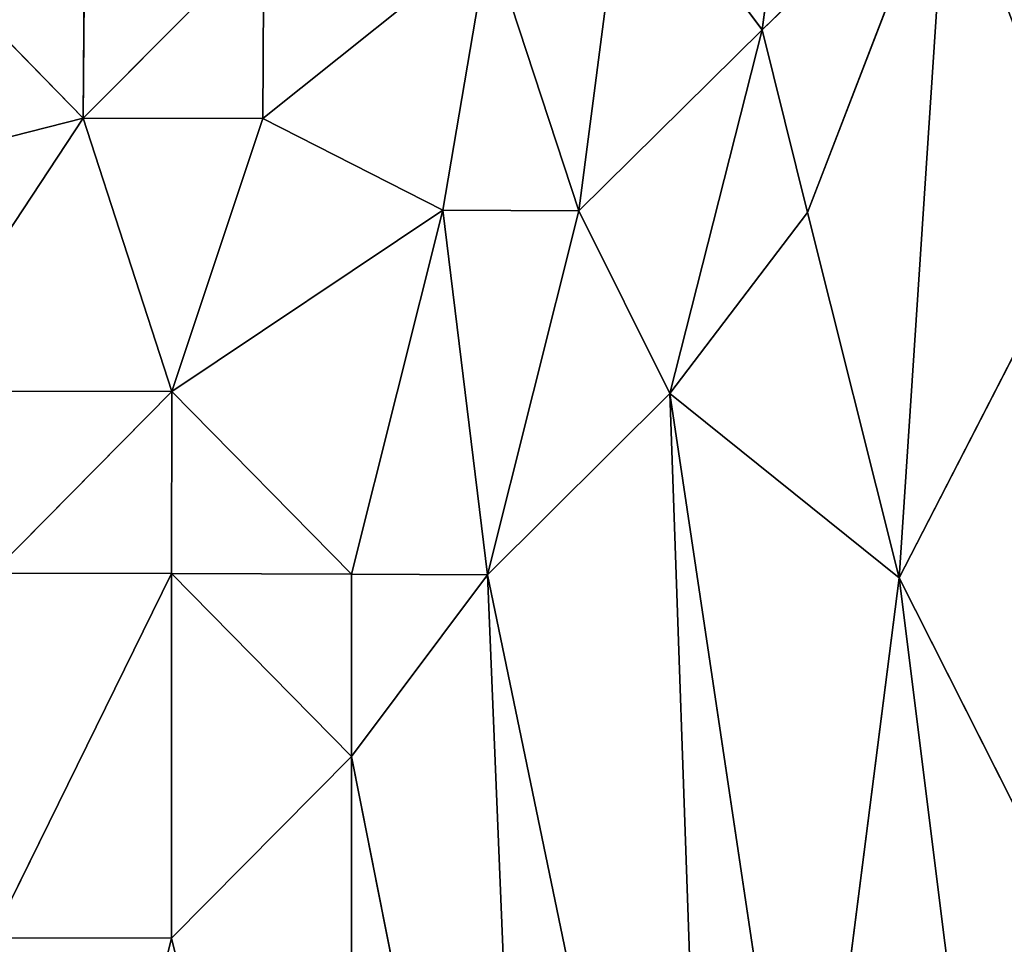
# Model space of a CAD drawing. Extents: x -775 to 775, y -405 to 405.
# Drawn here: x -722 to -689, y 338 to 368 of the extents above; entities that cross this region are included whole.
import ezdxf

# ---------------------------------------------------------------- set-up
doc = ezdxf.new("R2010")
doc.units = 0
doc.header["$LTSCALE"] = 25.4
doc.layers.get('0').update_dxf_attribs({"color": 13, "linetype": 'CONTINUOUS'})

# ---------------------------------------------------------------- blocks, each defined once
blk = doc.blocks.new('COMPONENT_1')
at = {"color": 0}
for p, q in [((15.334, 778.601, 558.329), (16.925, 766.475, 561.489)), ((15.334, 778.601, 558.329), (16.925, 766.475, 561.489)), ((39.494, 775.65, 566.949), (39.583, 763.532, 569.844)), ((39.494, 775.65, 566.949), (39.583, 763.532, 569.844)), ((10.751, 772.493, 555.597), (15.41, 760.389, 561.095)), ((12.356, 748.208, 559.616), (10.751, 772.493, 555.597)), ((12.356, 748.208, 559.616), (10.751, 772.493, 555.597)), ((10.751, 772.493, 555.597), (15.41, 760.389, 561.095)), ((10.751, 772.493, 555.597), (16.925, 766.475, 561.489)), ((10.751, 772.493, 555.597), (16.925, 766.475, 561.489)), ((16.925, 766.475, 561.489), (21.471, 772.575, 563.255)), ((16.925, 766.475, 561.489), (21.471, 772.575, 563.255)), ((21.471, 772.575, 563.255), (23.042, 760.441, 565.916)), ((21.471, 772.575, 563.255), (23.042, 760.441, 565.916)), ((23.042, 760.441, 565.916), (26.033, 769.563, 565.841)), ((23.042, 760.441, 565.916), (26.033, 769.563, 565.841)), ((27.585, 760.464, 567.859), (26.033, 769.563, 565.841)), ((27.585, 760.464, 567.859), (26.033, 769.563, 565.841)), ((33.594, 763.521, 569.053), (26.033, 769.563, 565.841)), ((33.594, 763.521, 569.053), (26.033, 769.563, 565.841)), ((33.594, 763.521, 569.053), (33.559, 769.587, 567.867)), ((39.583, 763.532, 569.844), (33.559, 769.587, 567.867)), ((33.594, 763.521, 569.053), (33.559, 769.587, 567.867)), ((39.583, 763.532, 569.844), (33.559, 769.587, 567.867)), ((45.508, 769.595, 568.668), (39.583, 763.532, 569.844)), ((45.508, 769.595, 568.668), (39.583, 763.532, 569.844)), ((16.925, 766.475, 561.489), (15.41, 760.389, 561.095)), ((16.925, 766.475, 561.489), (15.41, 760.389, 561.095)), ((20.013, 754.346, 564.848), (16.925, 766.475, 561.489)), ((16.925, 766.475, 561.489), (23.042, 760.441, 565.916)), ((16.925, 766.475, 561.489), (23.042, 760.441, 565.916)), ((20.013, 754.346, 564.848), (16.925, 766.475, 561.489)), ((33.594, 763.521, 569.053), (27.585, 760.464, 567.859)), ((33.594, 763.521, 569.053), (27.585, 760.464, 567.859)), ((33.594, 763.521, 569.053), (39.583, 763.532, 569.844)), ((33.594, 763.521, 569.053), (39.583, 763.532, 569.844)), ((36.628, 754.421, 570.851), (33.594, 763.521, 569.053)), ((36.628, 754.421, 570.851), (33.594, 763.521, 569.053)), ((39.583, 763.532, 569.844), (36.628, 754.421, 570.851)), ((39.583, 763.532, 569.844), (36.628, 754.421, 570.851)), ((39.583, 763.532, 569.844), (51.52, 760.493, 570.442)), ((39.583, 763.532, 569.844), (51.52, 760.493, 570.442)), ((45.592, 754.43, 571.516), (39.583, 763.532, 569.844)), ((45.592, 754.43, 571.516), (39.583, 763.532, 569.844)), ((6.132, 760.304, 552.159), (12.356, 748.208, 559.616)), ((6.132, 760.304, 552.159), (12.356, 748.208, 559.616)), ((15.41, 760.389, 561.095), (12.356, 748.208, 559.616)), ((15.41, 760.389, 561.095), (12.356, 748.208, 559.616)), ((15.41, 760.389, 561.095), (20.013, 754.346, 564.848)), ((15.41, 760.389, 561.095), (20.013, 754.346, 564.848)), ((20.013, 754.346, 564.848), (23.042, 760.441, 565.916)), ((20.013, 754.346, 564.848), (23.042, 760.441, 565.916)), ((27.585, 760.464, 567.859), (23.042, 760.441, 565.916)), ((27.585, 760.464, 567.859), (23.042, 760.441, 565.916)), ((23.042, 760.441, 565.916), (26.098, 748.307, 568.419)), ((23.042, 760.441, 565.916), (26.098, 748.307, 568.419)), ((26.098, 748.307, 568.419), (27.585, 760.464, 567.859)), ((26.098, 748.307, 568.419), (27.585, 760.464, 567.859)), ((27.585, 760.464, 567.859), (36.628, 754.421, 570.851)), ((27.585, 760.464, 567.859), (36.628, 754.421, 570.851)), ((27.585, 760.464, 567.859), (30.628, 748.328, 570.036)), ((27.585, 760.464, 567.859), (30.628, 748.328, 570.036)), ((36.628, 754.421, 570.851), (30.628, 748.328, 570.036)), ((36.628, 754.421, 570.851), (30.628, 748.328, 570.036)), ((36.628, 754.421, 570.851), (45.592, 754.43, 571.516)), ((36.628, 754.421, 570.851), (45.592, 754.43, 571.516)), ((42.622, 748.355, 572.035), (36.628, 754.421, 570.851)), ((36.628, 754.421, 570.851), (36.639, 748.346, 571.399)), ((42.622, 748.355, 572.035), (36.628, 754.421, 570.851)), ((36.628, 754.421, 570.851), (36.639, 748.346, 571.399)), ((20.013, 754.346, 564.848), (12.356, 748.208, 559.616)), ((20.013, 754.346, 564.848), (12.356, 748.208, 559.616)), ((15.456, 723.924, 563.779), (20.013, 754.346, 564.848)), ((15.456, 723.924, 563.779), (20.013, 754.346, 564.848)), ((20.013, 754.346, 564.848), (18.522, 711.798, 566.583)), ((20.013, 754.346, 564.848), (18.522, 711.798, 566.583)), ((26.098, 748.307, 568.419), (20.013, 754.346, 564.848)), ((26.098, 748.307, 568.419), (20.013, 754.346, 564.848)), ((12.356, 748.208, 559.616), (6.186, 735.984, 554.551)), ((12.356, 748.208, 559.616), (6.186, 735.984, 554.551)), ((12.356, 748.208, 559.616), (9.309, 723.861, 558.812)), ((12.356, 748.208, 559.616), (9.309, 723.861, 558.812)), ((12.356, 748.208, 559.616), (15.456, 723.924, 563.779)), ((12.356, 748.208, 559.616), (15.456, 723.924, 563.779)), ((26.098, 748.307, 568.419), (18.522, 711.798, 566.583)), ((26.098, 748.307, 568.419), (18.522, 711.798, 566.583)), ((26.098, 748.307, 568.419), (24.591, 711.837, 569.492)), ((26.098, 748.307, 568.419), (24.591, 711.837, 569.492)), ((30.628, 748.328, 570.036), (26.098, 748.307, 568.419)), ((30.628, 748.328, 570.036), (26.098, 748.307, 568.419)), ((30.632, 742.251, 570.376), (26.098, 748.307, 568.419)), ((30.632, 742.251, 570.376), (26.098, 748.307, 568.419)), ((36.639, 748.346, 571.399), (30.628, 748.328, 570.036)), ((36.639, 748.346, 571.399), (30.628, 748.328, 570.036)), ((30.632, 742.251, 570.376), (30.628, 748.328, 570.036)), ((30.632, 742.251, 570.376), (30.628, 748.328, 570.036)), ((36.639, 748.346, 571.399), (30.632, 742.251, 570.376)), ((36.639, 748.346, 571.399), (30.632, 742.251, 570.376)), ((36.639, 748.346, 571.399), (42.622, 748.355, 572.035)), ((36.639, 748.346, 571.399), (42.622, 748.355, 572.035)), ((36.639, 748.346, 571.399), (42.627, 736.199, 572.671)), ((36.639, 748.346, 571.399), (36.642, 736.191, 571.993)), ((36.639, 748.346, 571.399), (42.627, 736.199, 572.671)), ((36.639, 748.346, 571.399), (36.642, 736.191, 571.993)), ((24.591, 711.837, 569.492), (30.632, 742.251, 570.376)), ((24.591, 711.837, 569.492), (30.632, 742.251, 570.376)), ((30.632, 742.251, 570.376), (30.623, 711.862, 571.425)), ((30.632, 742.251, 570.376), (30.623, 711.862, 571.425)), ((36.642, 736.191, 571.993), (30.632, 742.251, 570.376)), ((36.642, 736.191, 571.993), (30.632, 742.251, 570.376)), ((30.623, 711.862, 571.425), (36.642, 736.191, 571.993)), ((30.623, 711.862, 571.425), (36.642, 736.191, 571.993)), ((42.627, 736.199, 572.671), (36.642, 736.191, 571.993)), ((42.627, 736.199, 572.671), (36.642, 736.191, 571.993)), ((36.642, 736.191, 571.993), (39.629, 724.037, 572.693)), ((36.642, 736.191, 571.993), (39.629, 724.037, 572.693))]:
    blk.add_line(p, q, dxfattribs=at)
at = {"color": 251}
mesh = blk.add_polyface(dxfattribs=at)
corners = [(86.927, 35.912, 0.192), (0, 23.244), (0.147, 791.923)]
mesh.append_faces([[corners[k] for k in face] for face in [(0, 1, 2)]], dxfattribs={"color": 251})
mesh = blk.add_polyface(dxfattribs=at)
corners = [(86.927, 35.912, 0.192), (0.147, 791.923), (85.004, 786.879, 0.341)]
mesh.append_faces([[corners[k] for k in face] for face in [(0, 1, 2)]], dxfattribs={"color": 251})
mesh = blk.add_polyface(dxfattribs=at)
corners = [(3.542, 788.74, 545.436), (6.132, 760.304, 552.159), (10.751, 772.493, 555.597)]
mesh.append_faces([[corners[k] for k in face] for face in [(0, 1, 2)]], dxfattribs={"color": 251})
mesh = blk.add_polyface(dxfattribs=at)
corners = [(16.925, 766.475, 561.489), (15.334, 778.601, 558.329), (10.751, 772.493, 555.597)]
mesh.append_faces([[corners[k] for k in face] for face in [(0, 1, 2)]], dxfattribs={"color": 251})
mesh = blk.add_polyface(dxfattribs=at)
corners = [(21.471, 772.575, 563.255), (15.334, 778.601, 558.329), (16.925, 766.475, 561.489)]
mesh.append_faces([[corners[k] for k in face] for face in [(0, 1, 2)]], dxfattribs={"color": 251})
mesh = blk.add_polyface(dxfattribs=at)
corners = [(39.583, 763.532, 569.844), (39.494, 775.65, 566.949), (33.559, 769.587, 567.867)]
mesh.append_faces([[corners[k] for k in face] for face in [(0, 1, 2)]], dxfattribs={"color": 251})
mesh = blk.add_polyface(dxfattribs=at)
corners = [(45.508, 769.595, 568.668), (39.494, 775.65, 566.949), (39.583, 763.532, 569.844)]
mesh.append_faces([[corners[k] for k in face] for face in [(0, 1, 2)]], dxfattribs={"color": 251})
mesh = blk.add_polyface(dxfattribs=at)
corners = [(10.751, 772.493, 555.597), (6.132, 760.304, 552.159), (12.356, 748.208, 559.616)]
mesh.append_faces([[corners[k] for k in face] for face in [(0, 1, 2)]], dxfattribs={"color": 251})
mesh = blk.add_polyface(dxfattribs=at)
corners = [(15.41, 760.389, 561.095), (10.751, 772.493, 555.597), (12.356, 748.208, 559.616)]
mesh.append_faces([[corners[k] for k in face] for face in [(0, 1, 2)]], dxfattribs={"color": 251})
mesh = blk.add_polyface(dxfattribs=at)
corners = [(16.925, 766.475, 561.489), (10.751, 772.493, 555.597), (15.41, 760.389, 561.095)]
mesh.append_faces([[corners[k] for k in face] for face in [(0, 1, 2)]], dxfattribs={"color": 251})
mesh = blk.add_polyface(dxfattribs=at)
corners = [(23.042, 760.441, 565.916), (21.471, 772.575, 563.255), (16.925, 766.475, 561.489)]
mesh.append_faces([[corners[k] for k in face] for face in [(0, 1, 2)]], dxfattribs={"color": 251})
mesh = blk.add_polyface(dxfattribs=at)
corners = [(26.033, 769.563, 565.841), (21.471, 772.575, 563.255), (23.042, 760.441, 565.916)]
mesh.append_faces([[corners[k] for k in face] for face in [(0, 1, 2)]], dxfattribs={"color": 251})
mesh = blk.add_polyface(dxfattribs=at)
corners = [(27.585, 760.464, 567.859), (26.033, 769.563, 565.841), (23.042, 760.441, 565.916)]
mesh.append_faces([[corners[k] for k in face] for face in [(0, 1, 2)]], dxfattribs={"color": 251})
mesh = blk.add_polyface(dxfattribs=at)
corners = [(33.594, 763.521, 569.053), (33.559, 769.587, 567.867), (26.033, 769.563, 565.841)]
mesh.append_faces([[corners[k] for k in face] for face in [(0, 1, 2)]], dxfattribs={"color": 251})
mesh = blk.add_polyface(dxfattribs=at)
corners = [(33.594, 763.521, 569.053), (26.033, 769.563, 565.841), (27.585, 760.464, 567.859)]
mesh.append_faces([[corners[k] for k in face] for face in [(0, 1, 2)]], dxfattribs={"color": 251})
mesh = blk.add_polyface(dxfattribs=at)
corners = [(39.583, 763.532, 569.844), (33.559, 769.587, 567.867), (33.594, 763.521, 569.053)]
mesh.append_faces([[corners[k] for k in face] for face in [(0, 1, 2)]], dxfattribs={"color": 251})
mesh = blk.add_polyface(dxfattribs=at)
corners = [(51.52, 760.493, 570.442), (45.508, 769.595, 568.668), (39.583, 763.532, 569.844)]
mesh.append_faces([[corners[k] for k in face] for face in [(0, 1, 2)]], dxfattribs={"color": 251})
mesh = blk.add_polyface(dxfattribs=at)
corners = [(20.013, 754.346, 564.848), (16.925, 766.475, 561.489), (15.41, 760.389, 561.095)]
mesh.append_faces([[corners[k] for k in face] for face in [(0, 1, 2)]], dxfattribs={"color": 251})
mesh = blk.add_polyface(dxfattribs=at)
corners = [(23.042, 760.441, 565.916), (16.925, 766.475, 561.489), (20.013, 754.346, 564.848)]
mesh.append_faces([[corners[k] for k in face] for face in [(0, 1, 2)]], dxfattribs={"color": 251})
mesh = blk.add_polyface(dxfattribs=at)
corners = [(36.628, 754.421, 570.851), (33.594, 763.521, 569.053), (27.585, 760.464, 567.859)]
mesh.append_faces([[corners[k] for k in face] for face in [(0, 1, 2)]], dxfattribs={"color": 251})
mesh = blk.add_polyface(dxfattribs=at)
corners = [(39.583, 763.532, 569.844), (33.594, 763.521, 569.053), (36.628, 754.421, 570.851)]
mesh.append_faces([[corners[k] for k in face] for face in [(0, 1, 2)]], dxfattribs={"color": 251})
mesh = blk.add_polyface(dxfattribs=at)
corners = [(45.592, 754.43, 571.516), (39.583, 763.532, 569.844), (36.628, 754.421, 570.851)]
mesh.append_faces([[corners[k] for k in face] for face in [(0, 1, 2)]], dxfattribs={"color": 251})
mesh = blk.add_polyface(dxfattribs=at)
corners = [(51.52, 760.493, 570.442), (39.583, 763.532, 569.844), (45.592, 754.43, 571.516)]
mesh.append_faces([[corners[k] for k in face] for face in [(0, 1, 2)]], dxfattribs={"color": 251})
mesh = blk.add_polyface(dxfattribs=at)
corners = [(6.132, 760.304, 552.159), (6.186, 735.984, 554.551), (12.356, 748.208, 559.616)]
mesh.append_faces([[corners[k] for k in face] for face in [(0, 1, 2)]], dxfattribs={"color": 251})
mesh = blk.add_polyface(dxfattribs=at)
corners = [(20.013, 754.346, 564.848), (15.41, 760.389, 561.095), (12.356, 748.208, 559.616)]
mesh.append_faces([[corners[k] for k in face] for face in [(0, 1, 2)]], dxfattribs={"color": 251})
mesh = blk.add_polyface(dxfattribs=at)
corners = [(26.098, 748.307, 568.419), (23.042, 760.441, 565.916), (20.013, 754.346, 564.848)]
mesh.append_faces([[corners[k] for k in face] for face in [(0, 1, 2)]], dxfattribs={"color": 251})
mesh = blk.add_polyface(dxfattribs=at)
corners = [(27.585, 760.464, 567.859), (23.042, 760.441, 565.916), (26.098, 748.307, 568.419)]
mesh.append_faces([[corners[k] for k in face] for face in [(0, 1, 2)]], dxfattribs={"color": 251})
mesh = blk.add_polyface(dxfattribs=at)
corners = [(30.628, 748.328, 570.036), (27.585, 760.464, 567.859), (26.098, 748.307, 568.419)]
mesh.append_faces([[corners[k] for k in face] for face in [(0, 1, 2)]], dxfattribs={"color": 251})
mesh = blk.add_polyface(dxfattribs=at)
corners = [(36.628, 754.421, 570.851), (27.585, 760.464, 567.859), (30.628, 748.328, 570.036)]
mesh.append_faces([[corners[k] for k in face] for face in [(0, 1, 2)]], dxfattribs={"color": 251})
mesh = blk.add_polyface(dxfattribs=at)
corners = [(36.639, 748.346, 571.399), (36.628, 754.421, 570.851), (30.628, 748.328, 570.036)]
mesh.append_faces([[corners[k] for k in face] for face in [(0, 1, 2)]], dxfattribs={"color": 251})
mesh = blk.add_polyface(dxfattribs=at)
corners = [(45.592, 754.43, 571.516), (36.628, 754.421, 570.851), (42.622, 748.355, 572.035)]
mesh.append_faces([[corners[k] for k in face] for face in [(0, 1, 2)]], dxfattribs={"color": 251})
mesh = blk.add_polyface(dxfattribs=at)
corners = [(42.622, 748.355, 572.035), (36.628, 754.421, 570.851), (36.639, 748.346, 571.399)]
mesh.append_faces([[corners[k] for k in face] for face in [(0, 1, 2)]], dxfattribs={"color": 251})
mesh = blk.add_polyface(dxfattribs=at)
corners = [(20.013, 754.346, 564.848), (12.356, 748.208, 559.616), (15.456, 723.924, 563.779)]
mesh.append_faces([[corners[k] for k in face] for face in [(0, 1, 2)]], dxfattribs={"color": 251})
mesh = blk.add_polyface(dxfattribs=at)
corners = [(20.013, 754.346, 564.848), (15.456, 723.924, 563.779), (18.522, 711.798, 566.583)]
mesh.append_faces([[corners[k] for k in face] for face in [(0, 1, 2)]], dxfattribs={"color": 251})
mesh = blk.add_polyface(dxfattribs=at)
corners = [(26.098, 748.307, 568.419), (20.013, 754.346, 564.848), (18.522, 711.798, 566.583)]
mesh.append_faces([[corners[k] for k in face] for face in [(0, 1, 2)]], dxfattribs={"color": 251})
mesh = blk.add_polyface(dxfattribs=at)
corners = [(12.356, 748.208, 559.616), (6.186, 735.984, 554.551), (9.309, 723.861, 558.812)]
mesh.append_faces([[corners[k] for k in face] for face in [(0, 1, 2)]], dxfattribs={"color": 251})
mesh = blk.add_polyface(dxfattribs=at)
corners = [(15.456, 723.924, 563.779), (12.356, 748.208, 559.616), (9.309, 723.861, 558.812)]
mesh.append_faces([[corners[k] for k in face] for face in [(0, 1, 2)]], dxfattribs={"color": 251})
mesh = blk.add_polyface(dxfattribs=at)
corners = [(26.098, 748.307, 568.419), (18.522, 711.798, 566.583), (24.591, 711.837, 569.492)]
mesh.append_faces([[corners[k] for k in face] for face in [(0, 1, 2)]], dxfattribs={"color": 251})
mesh = blk.add_polyface(dxfattribs=at)
corners = [(30.632, 742.251, 570.376), (26.098, 748.307, 568.419), (24.591, 711.837, 569.492)]
mesh.append_faces([[corners[k] for k in face] for face in [(0, 1, 2)]], dxfattribs={"color": 251})
mesh = blk.add_polyface(dxfattribs=at)
corners = [(30.632, 742.251, 570.376), (30.628, 748.328, 570.036), (26.098, 748.307, 568.419)]
mesh.append_faces([[corners[k] for k in face] for face in [(0, 1, 2)]], dxfattribs={"color": 251})
mesh = blk.add_polyface(dxfattribs=at)
corners = [(36.639, 748.346, 571.399), (30.628, 748.328, 570.036), (30.632, 742.251, 570.376)]
mesh.append_faces([[corners[k] for k in face] for face in [(0, 1, 2)]], dxfattribs={"color": 251})
mesh = blk.add_polyface(dxfattribs=at)
corners = [(36.642, 736.191, 571.993), (36.639, 748.346, 571.399), (30.632, 742.251, 570.376)]
mesh.append_faces([[corners[k] for k in face] for face in [(0, 1, 2)]], dxfattribs={"color": 251})
mesh = blk.add_polyface(dxfattribs=at)
corners = [(42.627, 736.199, 572.671), (42.622, 748.355, 572.035), (36.639, 748.346, 571.399)]
mesh.append_faces([[corners[k] for k in face] for face in [(0, 1, 2)]], dxfattribs={"color": 251})
mesh = blk.add_polyface(dxfattribs=at)
corners = [(42.627, 736.199, 572.671), (36.639, 748.346, 571.399), (36.642, 736.191, 571.993)]
mesh.append_faces([[corners[k] for k in face] for face in [(0, 1, 2)]], dxfattribs={"color": 251})
mesh = blk.add_polyface(dxfattribs=at)
corners = [(30.632, 742.251, 570.376), (24.591, 711.837, 569.492), (30.623, 711.862, 571.425)]
mesh.append_faces([[corners[k] for k in face] for face in [(0, 1, 2)]], dxfattribs={"color": 251})
mesh = blk.add_polyface(dxfattribs=at)
corners = [(36.642, 736.191, 571.993), (30.632, 742.251, 570.376), (30.623, 711.862, 571.425)]
mesh.append_faces([[corners[k] for k in face] for face in [(0, 1, 2)]], dxfattribs={"color": 251})
mesh = blk.add_polyface(dxfattribs=at)
corners = [(39.629, 724.037, 572.693), (36.642, 736.191, 571.993), (30.623, 711.862, 571.425)]
mesh.append_faces([[corners[k] for k in face] for face in [(0, 1, 2)]], dxfattribs={"color": 251})
mesh = blk.add_polyface(dxfattribs=at)
corners = [(42.627, 736.199, 572.671), (36.642, 736.191, 571.993), (39.629, 724.037, 572.693)]
mesh.append_faces([[corners[k] for k in face] for face in [(0, 1, 2)]], dxfattribs={"color": 251})
mesh = blk.add_polyface(dxfattribs=at)
corners = [(45.603, 724.038, 573.071), (42.627, 736.199, 572.671), (39.629, 724.037, 572.693)]
mesh.append_faces([[corners[k] for k in face] for face in [(0, 1, 2)]], dxfattribs={"color": 251})
mesh = blk.add_polyface(dxfattribs=at)
corners = [(9.309, 723.861, 558.812), (6.186, 735.984, 554.551), (6.304, 687.364, 559.605)]
mesh.append_faces([[corners[k] for k in face] for face in [(0, 1, 2)]], dxfattribs={"color": 251})

msp = doc.modelspace()

# ---------------------------------------------------------------- block references
at = {"color": 0, "extrusion": (0, 0, -1), "zscale": -1}
msp.add_blockref('COMPONENT_1', (680.146, -398.478, -90.434), dxfattribs=at)

doc.saveas('drawing.dxf')
